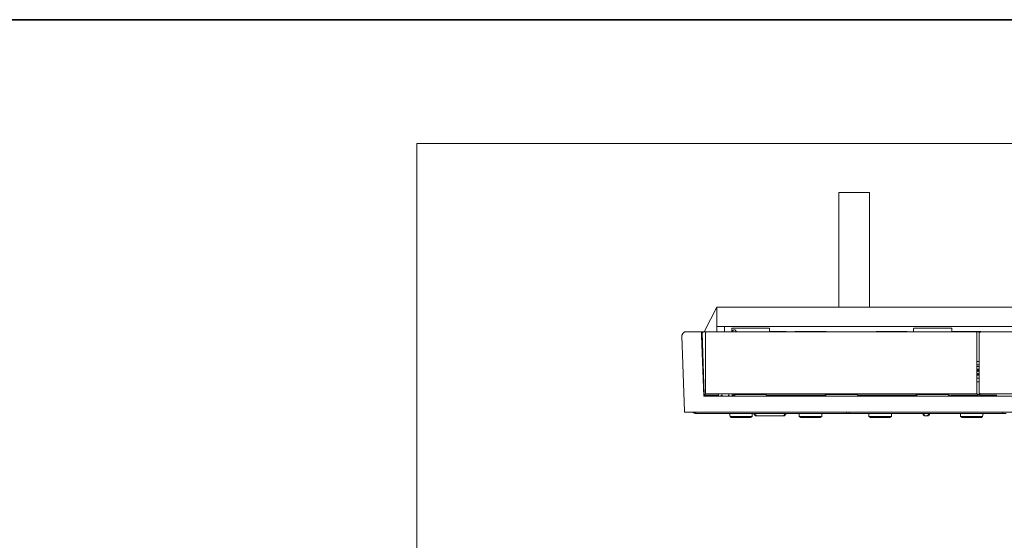
# Model space of a CAD drawing. Units: inches. Extents: x -843 to 1354, y -528 to 1042.
# Drawn here: x 533 to 922, y 750 to 955 of the extents above; entities that cross this region are included whole.
import ezdxf

# ---------------------------------------------------------------- set-up
doc = ezdxf.new("R2010")
doc.units = ezdxf.units.IN
doc.header["$MEASUREMENT"] = 0
doc.layers.add('图层 1', color=7, linetype='Continuous')

msp = doc.modelspace()

# ---------------------------------------------------------------- linework, layer by layer
at = {"layer": '图层 1', "color": 7, "lineweight": 35}
msp.add_lwpolyline([(1354.14, -463.92), (-836.91, -463.92), (-836.91, 955.3), (1354.14, 955.3), (1354.14, -463.92)], dxfattribs=at)
at = {"layer": '图层 1', "color": 7, "lineweight": 9}
for points in [[(1286.51, 556.61), (690.07, 556.61), (690.07, 906.55), (1286.51, 906.55), (1286.51, 556.61)], [(868.51, 887.13), (856.4, 887.13)], [(856.4, 887.13), (856.4, 841.93)], [(868.51, 841.93), (868.51, 887.13)], [(808.37, 841.93), (803.41, 832.19)], [(808.37, 841.93), (815.74, 841.93)], [(808.37, 834.34), (808.37, 841.93)], [(815.74, 841.93), (1089.57, 841.93)], [(795.84, 832.19), (795.61, 832.19), (795.41, 832.19), (795.41, 831.97), (795.19, 831.97), (795.19, 831.75), (794.97, 831.75), (794.97, 831.53), (794.76, 831.53), (794.76, 831.34), (794.76, 831.1), (794.54, 831.1), (794.54, 830.89), (794.54, 830.66)], [(795.84, 832.19), (796.06, 832.19), (796.27, 832.19)], [(801.25, 832.19), (795.84, 832.19)], [(801.25, 832.19), (796.27, 832.19)], [(802.33, 832.19), (801.25, 832.19)], [(802.33, 832.19), (801.25, 832.19)], [(802.33, 832.19), (816.6, 832.19)], [(802.33, 832.19), (802.33, 830.66)], [(802.54, 831.97), (802.54, 832.19)], [(802.54, 832.19), (802.97, 832.19)], [(802.54, 832.19), (802.97, 832.19)], [(802.54, 832.19), (802.97, 832.19)], [(802.54, 832.19), (802.97, 832.19)], [(802.54, 832.19), (802.97, 832.19)], [(802.54, 832.19), (802.97, 832.19)], [(802.54, 832.19), (802.97, 832.19)], [(802.54, 832.19), (802.97, 832.19)], [(802.54, 832.19), (802.76, 832.19)], [(802.54, 831.97), (802.97, 831.97)], [(802.54, 831.97), (802.97, 831.97)], [(802.54, 831.97), (802.97, 831.97)], [(802.54, 831.97), (802.97, 831.97)], [(802.54, 831.97), (802.97, 831.97)], [(802.54, 831.97), (802.97, 831.97)], [(802.54, 831.97), (802.97, 831.97)], [(802.54, 831.97), (802.97, 831.97)], [(802.54, 831.97), (802.97, 831.97)], [(802.54, 831.97), (802.97, 831.97)], [(802.54, 831.97), (802.97, 831.97)], [(802.54, 831.97), (802.97, 831.97)], [(802.54, 831.97), (802.97, 831.97)], [(802.54, 831.97), (802.97, 831.97)], [(802.54, 831.97), (802.97, 831.97)], [(802.54, 831.97), (802.97, 831.97)], [(802.54, 831.97), (802.97, 831.97)], [(803.41, 807.53), (802.54, 831.97)], [(802.76, 832.19), (803.18, 832.19)], [(802.76, 832.19), (803.18, 832.19)], [(802.76, 832.19), (803.18, 832.19)], [(802.76, 832.19), (803.18, 832.19)], [(802.76, 832.19), (803.18, 832.19)], [(802.76, 832.19), (803.18, 832.19)], [(802.76, 832.19), (803.18, 832.19)], [(802.76, 832.19), (803.18, 832.19)], [(802.76, 832.19), (803.18, 832.19)], [(802.76, 832.19), (803.18, 832.19)], [(802.76, 832.19), (803.18, 832.19)], [(802.76, 832.19), (803.18, 832.19)], [(802.76, 832.19), (803.18, 832.19)], [(802.76, 832.19), (803.18, 832.19)], [(802.76, 832.19), (803.18, 832.19)], [(802.76, 832.19), (803.18, 832.19)], [(802.76, 832.19), (803.18, 832.19)], [(802.76, 832.19), (803.18, 832.19)], [(802.76, 832.19), (803.18, 832.19)], [(802.76, 832.19), (803.18, 832.19)], [(802.76, 832.19), (803.18, 832.19)], [(802.76, 832.19), (803.18, 832.19)], [(802.76, 832.19), (803.18, 832.19)], [(803.84, 831.75), (803.84, 831.97), (804.05, 831.97), (804.05, 832.19), (804.27, 832.19)], [(803.84, 830.66), (803.84, 830.89), (803.84, 831.1), (803.84, 831.34), (803.84, 831.53), (803.84, 831.75)], [(910.47, 832.19), (804.27, 832.19)], [(815.74, 834.34), (808.37, 834.34)], [(808.37, 832.19), (808.37, 834.34)], [(811.41, 834.34), (811.41, 832.19)], [(814.44, 833.7), (814.22, 833.7), (814.22, 833.5)], [(814.22, 833.5), (814.22, 832.19)], [(814.66, 833.7), (814.44, 833.7)], [(815.95, 832.19), (815.95, 832.41), (815.95, 832.61), (815.74, 832.61), (815.74, 832.84), (815.52, 832.84), (815.52, 833.05), (815.3, 833.05), (815.09, 833.05), (815.09, 832.84), (814.87, 832.84), (814.66, 832.84), (814.66, 832.61), (814.66, 832.41), (814.44, 832.41), (814.44, 832.19)], [(814.66, 833.7), (828.5, 833.7)], [(1089.57, 834.34), (815.74, 834.34)], [(816.6, 832.19), (826.33, 832.19)], [(826.33, 832.19), (888.42, 832.19)], [(828.5, 833.7), (828.93, 833.7)], [(829.14, 833.5), (829.14, 833.7), (828.93, 833.7)], [(829.14, 833.5), (829.14, 832.41)], [(829.14, 832.41), (834.34, 832.41)], [(834.34, 832.41), (835.41, 832.41)], [(835.63, 832.19), (835.63, 832.41), (835.41, 832.41)], [(839.31, 832.41), (839.09, 832.41), (839.09, 832.19)], [(839.31, 832.41), (840.4, 832.41)], [(840.4, 832.41), (850.12, 832.41)], [(850.12, 832.41), (851.2, 832.41)], [(851.42, 832.19), (851.42, 832.41), (851.2, 832.41)], [(871.32, 832.41), (871.11, 832.41), (871.11, 832.19)], [(871.32, 832.41), (872.4, 832.41)], [(872.4, 832.41), (882.14, 832.41)], [(882.14, 832.41), (883.22, 832.41)], [(883.44, 832.19), (883.44, 832.41), (883.22, 832.41)], [(886.25, 833.7), (886.04, 833.7), (886.04, 833.5), (885.82, 833.5)], [(885.82, 833.5), (885.82, 832.19)], [(886.46, 833.7), (886.25, 833.7)], [(886.46, 833.7), (900.31, 833.7)], [(888.42, 832.19), (888.85, 832.19)], [(888.42, 832.19), (898.35, 832.19)], [(898.35, 832.19), (912.2, 832.19)], [(898.35, 832.19), (898.79, 832.19)], [(900.31, 833.7), (900.73, 833.7)], [(900.95, 833.5), (900.95, 833.7), (900.73, 833.7)], [(900.95, 833.5), (900.95, 832.19)], [(901.39, 832.41), (900.95, 832.41)], [(901.39, 832.41), (911.12, 832.41)], [(910.91, 831.75), (910.91, 831.97), (910.69, 831.97), (910.69, 832.19), (910.47, 832.19)], [(910.91, 831.75), (910.91, 831.53), (910.91, 831.34), (910.91, 831.1), (910.91, 830.89), (910.91, 830.66)], [(911.12, 832.41), (912.42, 832.41)], [(912.2, 832.19), (911.99, 832.19), (911.77, 832.19), (911.77, 831.97), (911.77, 831.75)], [(911.77, 831.97), (911.77, 832.19)], [(911.77, 832.19), (912.2, 832.19)], [(911.77, 832.19), (912.2, 832.19)], [(911.77, 832.19), (912.2, 832.19)], [(911.77, 832.19), (912.2, 832.19)], [(911.77, 832.19), (912.2, 832.19)], [(911.77, 832.19), (912.2, 832.19)], [(911.77, 832.19), (912.2, 832.19)], [(911.77, 832.19), (912.2, 832.19)], [(911.77, 832.19), (912.2, 832.19)], [(911.77, 832.19), (912.2, 832.19)], [(911.77, 832.19), (912.2, 832.19)], [(911.77, 832.19), (912.2, 832.19)], [(911.77, 832.19), (912.2, 832.19)], [(911.77, 832.19), (912.2, 832.19)], [(911.77, 832.19), (912.2, 832.19)], [(911.77, 832.19), (912.2, 832.19)], [(911.77, 832.19), (912.2, 832.19)], [(911.77, 832.19), (912.2, 832.19)], [(911.77, 832.19), (911.99, 832.19)], [(911.77, 831.97), (912.2, 831.97)], [(911.77, 831.75), (911.77, 831.97)], [(911.77, 831.97), (912.2, 831.97)], [(911.77, 831.97), (912.2, 831.97)], [(911.77, 831.97), (912.2, 831.97)], [(911.77, 831.97), (912.2, 831.97)], [(911.77, 831.97), (912.2, 831.97)], [(911.77, 831.97), (912.2, 831.97)], [(911.77, 831.97), (912.2, 831.97)], [(911.77, 831.97), (912.2, 831.97)], [(911.77, 831.97), (912.2, 831.97)], [(911.77, 831.97), (912.2, 831.97)], [(911.77, 831.97), (912.2, 831.97)], [(911.77, 831.97), (912.2, 831.97)], [(911.77, 831.97), (912.2, 831.97)], [(911.77, 831.97), (912.2, 831.97)], [(911.77, 831.97), (912.2, 831.97)], [(911.77, 831.97), (912.2, 831.97)], [(911.77, 830.66), (911.77, 831.75)], [(911.99, 832.19), (912.42, 832.19)], [(911.99, 832.19), (912.42, 832.19)], [(911.99, 832.19), (912.42, 832.19)], [(911.99, 832.19), (912.42, 832.19)], [(911.99, 832.19), (912.42, 832.19)], [(911.99, 832.19), (912.42, 832.19)], [(911.99, 832.19), (912.42, 832.19)], [(911.99, 832.19), (912.42, 832.19)], [(911.99, 832.19), (912.42, 832.19)], [(911.99, 832.19), (912.42, 832.19)], [(911.99, 832.19), (912.42, 832.19)], [(911.99, 832.19), (912.42, 832.19)], [(911.99, 832.19), (912.42, 832.19)], [(911.99, 832.19), (912.42, 832.19)], [(912.2, 832.19), (912.64, 832.19)], [(912.2, 832.19), (946.38, 832.19)], [(912.64, 832.19), (912.42, 832.19), (912.42, 832.41)], [(794.54, 830.66), (795.61, 800.83)], [(802.33, 830.66), (803.18, 806.87)], [(803.84, 830.66), (803.84, 808.17)], [(910.91, 808.17), (910.91, 830.66)], [(911.77, 808.39), (911.77, 830.66)], [(911.77, 820.51), (910.91, 820.51)], [(910.91, 819.22), (911.77, 819.22)], [(911.34, 818.56), (911.12, 818.56), (910.91, 818.56)], [(910.91, 816.62), (911.12, 816.62), (911.12, 816.82)], [(911.12, 815.75), (910.91, 815.75), (910.91, 815.96)], [(911.12, 817.47), (911.12, 816.82)], [(911.56, 817.47), (911.12, 817.47)], [(911.12, 815.75), (911.12, 815.1)], [(911.77, 818.56), (911.56, 818.56), (911.34, 818.56)], [(911.56, 816.82), (911.56, 817.47)], [(911.56, 816.82), (911.56, 816.62), (911.77, 816.62)], [(911.77, 815.96), (911.77, 815.75), (911.56, 815.75)], [(911.56, 815.1), (911.56, 815.75)], [(910.91, 814.02), (911.12, 814.02), (911.34, 814.02)], [(911.77, 814.02), (910.91, 814.02)], [(910.91, 812.52), (911.77, 812.52)], [(911.12, 815.1), (911.56, 815.1)], [(911.34, 814.02), (911.56, 814.02), (911.77, 814.02)], [(803.41, 807.32), (803.41, 807.53)], [(803.41, 807.53), (803.84, 807.53)], [(803.41, 807.53), (803.84, 807.53)], [(803.41, 807.53), (803.84, 807.53)], [(803.41, 807.53), (803.84, 807.53)], [(803.41, 807.53), (803.84, 807.53)], [(803.41, 807.53), (803.84, 807.53)], [(803.41, 807.53), (803.84, 807.53)], [(803.41, 807.53), (803.84, 807.53)], [(803.41, 807.53), (803.84, 807.53)], [(803.41, 807.53), (803.84, 807.53)], [(803.84, 808.17), (803.84, 807.96)], [(803.84, 807.96), (804.05, 807.96)], [(804.27, 807.75), (804.05, 807.75), (804.05, 807.96)], [(910.47, 807.75), (804.27, 807.75)], [(809.03, 807.53), (809.03, 806.87)], [(813.14, 807.53), (813.14, 806.87)], [(814.44, 807.53), (814.44, 806.87)], [(815.09, 807.75), (815.09, 807.32)], [(815.09, 807.53), (815.52, 807.53)], [(815.52, 807.75), (815.52, 807.53)], [(815.52, 807.53), (827.42, 807.53)], [(827.42, 807.53), (827.42, 807.75)], [(827.42, 807.53), (827.84, 807.53)], [(827.84, 807.75), (827.84, 807.32)], [(851, 807.75), (851, 807.32)], [(851, 807.53), (851.42, 807.53)], [(851.42, 807.75), (851.42, 807.53)], [(851.42, 807.53), (863.53, 807.53)], [(863.53, 807.53), (863.53, 807.75)], [(863.53, 807.53), (863.76, 807.53)], [(863.76, 807.75), (863.76, 807.32)], [(886.89, 807.75), (886.89, 807.32)], [(886.89, 807.53), (887.34, 807.53)], [(887.34, 807.75), (887.34, 807.53)], [(887.34, 807.53), (899.44, 807.53)], [(899.44, 807.53), (899.44, 807.75)], [(899.44, 807.53), (899.65, 807.53)], [(899.65, 807.75), (899.65, 807.32)], [(910.69, 807.96), (910.69, 807.75), (910.47, 807.75)], [(910.69, 807.96), (910.91, 807.96)], [(910.69, 807.75), (911.12, 807.75)], [(910.69, 807.75), (911.12, 807.75)], [(910.91, 807.96), (910.91, 808.17)], [(911.12, 807.53), (911.56, 807.53)], [(911.12, 807.53), (911.56, 807.53)], [(911.12, 807.53), (911.56, 807.53)], [(911.12, 807.53), (911.56, 807.53)], [(911.12, 807.53), (911.56, 807.53)], [(911.12, 807.53), (911.56, 807.53)], [(911.12, 807.53), (911.56, 807.53)], [(911.12, 807.53), (911.56, 807.53)], [(911.12, 807.53), (911.56, 807.53)], [(911.12, 807.53), (911.56, 807.53)], [(911.12, 807.53), (911.56, 807.53)], [(911.12, 807.53), (911.12, 807.32)], [(911.12, 807.53), (911.56, 807.53)], [(911.77, 808.39), (911.77, 808.17), (911.77, 807.96), (911.99, 807.96), (911.99, 807.75), (912.2, 807.75)], [(911.77, 807.96), (912.2, 807.96)], [(911.77, 807.53), (911.77, 807.96)], [(911.77, 807.53), (912.2, 807.53)], [(911.77, 807.53), (912.2, 807.53)], [(911.77, 807.53), (912.2, 807.53)], [(911.77, 807.53), (912.2, 807.53)], [(911.77, 807.53), (912.2, 807.53)], [(911.77, 807.53), (912.2, 807.53)], [(911.77, 807.53), (912.2, 807.53)], [(911.77, 807.53), (912.2, 807.53)], [(911.77, 807.53), (912.2, 807.53)], [(911.77, 807.53), (912.2, 807.53)], [(911.77, 807.53), (912.2, 807.53)], [(911.77, 807.53), (912.2, 807.53)], [(911.77, 807.53), (912.2, 807.53)], [(911.77, 807.53), (912.2, 807.53)], [(911.77, 807.53), (912.2, 807.53)], [(911.77, 807.53), (912.2, 807.53)], [(911.77, 807.53), (912.2, 807.53)], [(911.77, 807.53), (912.2, 807.53)], [(911.99, 807.32), (911.77, 807.53)], [(911.77, 807.53), (912.2, 807.53)], [(911.77, 807.53), (912.2, 807.53)], [(911.77, 807.53), (912.2, 807.53)], [(911.77, 807.53), (912.2, 807.53)], [(911.77, 807.53), (912.2, 807.53)], [(946.38, 807.75), (912.2, 807.75)], [(803.18, 806.87), (983.58, 806.87)], [(803.63, 807.32), (803.41, 807.32)], [(803.41, 807.32), (803.84, 807.32)], [(803.41, 807.32), (803.84, 807.32)], [(803.41, 807.32), (803.84, 807.32)], [(803.41, 807.32), (803.84, 807.32)], [(803.41, 807.32), (803.84, 807.32)], [(803.41, 807.32), (803.84, 807.32)], [(803.41, 807.32), (803.84, 807.32)], [(803.41, 807.32), (803.84, 807.32)], [(803.41, 807.32), (803.84, 807.32)], [(803.41, 807.32), (803.84, 807.32)], [(803.41, 807.32), (803.84, 807.32)], [(803.41, 807.32), (803.84, 807.32)], [(803.41, 807.32), (803.84, 807.32)], [(803.41, 807.32), (803.84, 807.32)], [(803.41, 807.32), (803.84, 807.32)], [(803.41, 807.32), (803.84, 807.32)], [(809.03, 807.32), (803.63, 807.32)], [(803.63, 807.32), (804.05, 807.32)], [(803.63, 807.32), (804.05, 807.32)], [(803.63, 807.32), (804.05, 807.32)], [(803.63, 807.32), (804.05, 807.32)], [(803.63, 807.32), (804.05, 807.32)], [(803.63, 807.32), (804.05, 807.32)], [(803.63, 807.32), (804.05, 807.32)], [(803.63, 807.32), (804.05, 807.32)], [(803.63, 807.32), (804.05, 807.32)], [(803.63, 807.32), (804.05, 807.32)], [(803.63, 807.32), (804.05, 807.32)], [(803.63, 807.32), (804.05, 807.32)], [(803.63, 807.32), (804.05, 807.32)], [(803.63, 807.32), (804.05, 807.32)], [(803.63, 807.32), (804.05, 807.32)], [(803.63, 807.32), (804.05, 807.32)], [(803.63, 807.32), (804.05, 807.32)], [(803.63, 807.32), (804.05, 807.32)], [(803.63, 807.32), (804.05, 807.32)], [(803.63, 807.32), (804.05, 807.32)], [(803.63, 807.32), (804.05, 807.32)], [(803.63, 807.32), (804.05, 807.32)], [(810.11, 807.09), (810.11, 807.32)], [(810.11, 807.32), (810.54, 807.32)], [(810.11, 807.32), (810.54, 807.32)], [(810.11, 807.32), (810.54, 807.32)], [(810.11, 807.32), (810.54, 807.32)], [(810.11, 807.32), (810.54, 807.32)], [(810.11, 807.32), (810.54, 807.32)], [(810.11, 807.32), (810.54, 807.32)], [(810.11, 807.32), (810.54, 807.32)], [(810.11, 807.32), (810.54, 807.32)], [(810.33, 807.32), (810.11, 807.32)], [(810.11, 807.09), (810.11, 806.87)], [(810.11, 807.09), (810.11, 806.87)], [(810.33, 807.32), (810.33, 806.87)], [(813.14, 807.32), (812.93, 807.32)], [(812.93, 806.87), (812.93, 807.32)], [(815.09, 807.32), (814.44, 807.32)], [(814.66, 807.32), (815.09, 807.32)], [(814.66, 807.32), (815.09, 807.32)], [(814.66, 807.32), (815.09, 807.32)], [(814.66, 807.32), (815.09, 807.32)], [(814.66, 807.32), (815.09, 807.32)], [(814.66, 807.32), (815.09, 807.32)], [(814.66, 807.32), (815.09, 807.32)], [(814.66, 807.32), (815.09, 807.32)], [(814.66, 807.32), (815.09, 807.32)], [(814.66, 807.32), (814.66, 807.09)], [(814.66, 807.09), (814.66, 806.87)], [(815.09, 807.32), (815.52, 807.32)], [(828.28, 807.32), (827.84, 807.32)], [(827.84, 807.32), (828.28, 807.32)], [(828.28, 807.09), (828.28, 807.32)], [(828.28, 807.32), (828.72, 807.32)], [(828.28, 807.32), (828.72, 807.32)], [(828.28, 807.32), (828.72, 807.32)], [(828.28, 807.32), (828.72, 807.32)], [(828.28, 807.32), (828.72, 807.32)], [(828.28, 807.32), (828.72, 807.32)], [(828.28, 807.32), (828.72, 807.32)], [(828.28, 807.32), (828.72, 807.32)], [(828.28, 807.32), (828.72, 807.32)], [(828.28, 807.09), (828.28, 806.87)], [(828.72, 807.32), (829.36, 807.32)], [(846.23, 807.32), (828.72, 807.32)], [(829.36, 807.32), (829.8, 807.32)], [(831.52, 807.32), (832.17, 807.32)], [(831.52, 807.32), (831.96, 807.32)], [(846.23, 807.09), (846.23, 807.32)], [(846.23, 807.32), (846.67, 807.32)], [(846.23, 807.32), (846.67, 807.32)], [(846.23, 807.32), (846.67, 807.32)], [(846.23, 807.32), (846.67, 807.32)], [(846.23, 807.32), (846.67, 807.32)], [(846.23, 807.32), (846.67, 807.32)], [(846.23, 807.32), (846.67, 807.32)], [(846.23, 807.32), (846.67, 807.32)], [(846.23, 807.32), (846.67, 807.32)], [(846.23, 807.09), (846.23, 806.87)], [(851, 807.32), (846.67, 807.32)], [(847.31, 807.32), (847.75, 807.32)], [(849.48, 807.32), (849.91, 807.32)], [(850.56, 807.32), (851, 807.32)], [(850.56, 807.32), (851, 807.32)], [(850.56, 807.32), (851, 807.32)], [(850.56, 807.32), (851, 807.32)], [(850.56, 807.32), (851, 807.32)], [(850.56, 807.32), (851, 807.32)], [(850.56, 807.32), (851, 807.32)], [(850.56, 807.32), (851, 807.32)], [(850.56, 807.32), (851, 807.32)], [(850.56, 807.32), (850.56, 807.09)], [(850.56, 807.09), (850.56, 806.87)], [(851, 807.32), (851.42, 807.32)], [(864.18, 807.32), (863.76, 807.32)], [(863.76, 807.32), (864.18, 807.32)], [(864.18, 807.09), (864.18, 807.32)], [(864.18, 807.32), (864.61, 807.32)], [(864.18, 807.32), (864.61, 807.32)], [(864.18, 807.32), (864.61, 807.32)], [(864.18, 807.32), (864.61, 807.32)], [(864.18, 807.32), (864.61, 807.32)], [(864.18, 807.32), (864.61, 807.32)], [(864.18, 807.32), (864.61, 807.32)], [(864.18, 807.32), (864.61, 807.32)], [(864.18, 807.32), (864.61, 807.32)], [(868.73, 807.32), (864.18, 807.32)], [(868.73, 807.09), (864.18, 807.09)], [(864.18, 807.09), (864.18, 806.87)], [(864.61, 807.32), (865.48, 807.32)], [(882.14, 807.32), (864.61, 807.32)], [(865.48, 807.32), (865.91, 807.32)], [(867.43, 807.32), (868.08, 807.32)], [(867.43, 807.32), (867.86, 807.32)], [(868.73, 807.32), (869.16, 807.32)], [(868.73, 807.32), (869.16, 807.32)], [(868.73, 807.32), (869.16, 807.32)], [(868.73, 807.32), (869.16, 807.32)], [(868.73, 807.32), (869.16, 807.32)], [(868.73, 807.32), (869.16, 807.32)], [(868.73, 807.32), (869.16, 807.32)], [(868.73, 807.32), (869.16, 807.32)], [(868.73, 807.32), (869.16, 807.32)], [(868.73, 807.32), (868.73, 807.09)], [(868.73, 807.09), (868.73, 806.87)], [(882.14, 807.09), (882.14, 807.32)], [(882.14, 807.32), (882.57, 807.32)], [(882.14, 807.32), (882.57, 807.32)], [(882.14, 807.32), (882.57, 807.32)], [(882.14, 807.32), (882.57, 807.32)], [(882.14, 807.32), (882.57, 807.32)], [(882.14, 807.32), (882.57, 807.32)], [(882.14, 807.32), (882.57, 807.32)], [(882.14, 807.32), (882.57, 807.32)], [(882.14, 807.32), (882.57, 807.32)], [(882.14, 807.09), (882.14, 806.87)], [(886.89, 807.32), (882.57, 807.32)], [(882.57, 807.32), (883.22, 807.32)], [(883.22, 807.32), (883.65, 807.32)], [(885.38, 807.32), (886.04, 807.32)], [(885.38, 807.32), (885.82, 807.32)], [(886.68, 807.32), (887.11, 807.32)], [(886.68, 807.32), (887.11, 807.32)], [(886.68, 807.32), (887.11, 807.32)], [(886.68, 807.32), (887.11, 807.32)], [(886.68, 807.32), (887.11, 807.32)], [(886.68, 807.32), (887.11, 807.32)], [(886.68, 807.32), (887.11, 807.32)], [(886.68, 807.32), (887.11, 807.32)], [(886.68, 807.32), (886.68, 807.09)], [(886.68, 807.32), (887.11, 807.32)], [(886.68, 807.09), (886.68, 806.87)], [(886.89, 807.32), (887.34, 807.32)], [(899.65, 807.32), (900.1, 807.32)], [(900.1, 807.32), (899.65, 807.32)], [(900.1, 807.09), (900.1, 807.32)], [(900.1, 807.32), (900.52, 807.32)], [(900.1, 807.32), (900.52, 807.32)], [(900.1, 807.32), (900.52, 807.32)], [(900.1, 807.32), (900.52, 807.32)], [(900.1, 807.32), (900.52, 807.32)], [(900.1, 807.32), (900.52, 807.32)], [(900.1, 807.32), (900.52, 807.32)], [(900.1, 807.32), (900.52, 807.32)], [(900.1, 807.32), (900.52, 807.32)], [(900.1, 807.09), (900.1, 806.87)], [(910.91, 807.32), (900.73, 807.32)], [(901.39, 807.32), (901.82, 807.32)], [(903.12, 806.87), (903.12, 807.32)], [(903.54, 807.32), (903.99, 807.32)], [(904.63, 807.32), (905.07, 807.32)], [(904.63, 807.32), (905.07, 807.32)], [(904.63, 807.32), (905.07, 807.32)], [(904.63, 807.32), (905.07, 807.32)], [(904.63, 807.32), (905.07, 807.32)], [(904.63, 807.32), (905.07, 807.32)], [(904.63, 807.32), (905.07, 807.32)], [(904.63, 807.32), (905.07, 807.32)], [(904.63, 807.32), (905.07, 807.32)], [(904.63, 807.32), (904.63, 807.09)], [(904.63, 807.09), (904.63, 806.87)], [(911.12, 807.32), (910.91, 807.32)], [(910.91, 807.32), (911.34, 807.32)], [(910.91, 807.32), (911.34, 807.32)], [(910.91, 807.32), (911.34, 807.32)], [(910.91, 807.32), (911.34, 807.32)], [(910.91, 807.32), (911.34, 807.32)], [(910.91, 807.32), (911.34, 807.32)], [(910.91, 807.32), (911.34, 807.32)], [(910.91, 807.32), (911.34, 807.32)], [(910.91, 807.32), (911.34, 807.32)], [(910.91, 807.32), (911.34, 807.32)], [(910.91, 807.32), (911.34, 807.32)], [(910.91, 807.32), (911.34, 807.32)], [(910.91, 807.32), (911.34, 807.32)], [(910.91, 807.32), (911.34, 807.32)], [(910.91, 807.32), (911.34, 807.32)], [(910.91, 807.32), (911.34, 807.32)], [(910.91, 807.32), (911.34, 807.32)], [(910.91, 807.32), (911.34, 807.32)], [(910.91, 807.32), (911.34, 807.32)], [(910.91, 807.32), (911.34, 807.32)], [(910.91, 807.32), (911.34, 807.32)], [(911.12, 807.32), (911.56, 807.32)], [(911.12, 807.32), (911.56, 807.32)], [(911.12, 807.32), (911.56, 807.32)], [(911.12, 807.32), (911.56, 807.32)], [(911.12, 807.32), (911.56, 807.32)], [(911.12, 807.32), (911.56, 807.32)], [(911.12, 807.32), (911.56, 807.32)], [(911.12, 807.32), (911.56, 807.32)], [(911.12, 807.32), (911.56, 807.32)], [(911.12, 807.32), (911.56, 807.32)], [(911.12, 807.32), (911.56, 807.32)], [(911.12, 807.32), (911.56, 807.32)], [(911.12, 807.32), (911.56, 807.32)], [(911.12, 807.32), (911.56, 807.32)], [(911.12, 807.32), (911.56, 807.32)], [(911.12, 807.32), (911.56, 807.32)], [(912.2, 807.32), (911.99, 807.32)], [(911.99, 807.32), (912.42, 807.32)], [(911.99, 807.32), (912.42, 807.32)], [(911.99, 807.32), (912.42, 807.32)], [(911.99, 807.32), (912.42, 807.32)], [(911.99, 807.32), (912.42, 807.32)], [(911.99, 807.32), (912.42, 807.32)], [(911.99, 807.32), (912.42, 807.32)], [(911.99, 807.32), (912.42, 807.32)], [(911.99, 807.32), (912.42, 807.32)], [(911.99, 807.32), (912.42, 807.32)], [(911.99, 807.32), (912.42, 807.32)], [(911.99, 807.32), (912.42, 807.32)], [(911.99, 807.32), (912.42, 807.32)], [(911.99, 807.32), (912.42, 807.32)], [(911.99, 807.32), (912.42, 807.32)], [(911.99, 807.32), (912.42, 807.32)], [(911.99, 807.32), (912.42, 807.32)], [(911.99, 807.32), (912.42, 807.32)], [(911.99, 807.32), (912.42, 807.32)], [(911.99, 807.32), (912.42, 807.32)], [(911.99, 807.32), (912.42, 807.32)], [(911.99, 807.32), (912.42, 807.32)], [(911.99, 807.32), (912.42, 807.32)], [(911.99, 807.32), (912.42, 807.32)], [(911.99, 807.32), (912.42, 807.32)], [(912.2, 807.32), (918.7, 807.32)], [(918.26, 807.09), (918.26, 807.32)], [(918.26, 807.32), (918.7, 807.32)], [(918.26, 807.32), (918.7, 807.32)], [(918.26, 807.32), (918.7, 807.32)], [(918.26, 807.32), (918.7, 807.32)], [(918.26, 807.32), (918.7, 807.32)], [(918.26, 807.32), (918.7, 807.32)], [(918.26, 807.32), (918.7, 807.32)], [(918.26, 807.32), (918.7, 807.32)], [(918.26, 807.32), (918.7, 807.32)], [(918.26, 807.09), (918.26, 806.87)], [(795.61, 800.83), (795.61, 800.61), (795.84, 800.61)], [(795.84, 800.61), (802.33, 800.61)], [(798.65, 800.61), (798.86, 800.61)], [(798.86, 800.61), (798.86, 800.38)], [(798.86, 800.61), (799.29, 800.61)], [(798.86, 800.61), (798.86, 800.38)], [(799.51, 800.17), (799.29, 800.17), (799.29, 800.38), (799.08, 800.38), (798.86, 800.38)], [(799.73, 800.17), (799.51, 800.17)], [(799.51, 800.17), (799.95, 800.17)], [(799.51, 800.17), (799.95, 800.17)], [(799.51, 800.17), (799.95, 800.17)], [(799.95, 800.17), (799.73, 800.17)], [(799.73, 800.17), (800.16, 800.17)], [(799.73, 800.17), (800.16, 800.17)], [(799.73, 800.17), (800.16, 800.17)], [(799.73, 800.17), (800.16, 800.17)], [(799.95, 799.97), (799.95, 800.17)], [(800.16, 799.97), (799.95, 799.97)], [(799.95, 799.97), (800.38, 799.97)], [(799.95, 799.97), (800.38, 799.97)], [(800.38, 799.97), (800.16, 799.97)], [(800.16, 799.97), (800.58, 799.97)], [(800.16, 799.97), (800.58, 799.97)], [(800.16, 799.97), (800.58, 799.97)], [(800.58, 799.97), (800.38, 799.97)], [(800.38, 799.97), (800.81, 799.97)], [(800.38, 799.97), (800.81, 799.97)], [(800.38, 799.97), (800.81, 799.97)], [(800.81, 799.97), (800.58, 799.97)], [(800.58, 799.97), (801.03, 799.97)], [(800.58, 799.97), (801.03, 799.97)], [(800.58, 799.97), (801.03, 799.97)], [(801.03, 799.97), (800.81, 799.97)], [(800.81, 799.97), (801.25, 799.97)], [(800.81, 799.97), (801.25, 799.97)], [(800.81, 799.97), (801.25, 799.97)], [(801.46, 799.97), (801.25, 799.97), (801.03, 799.97)], [(801.03, 799.97), (801.46, 799.97)], [(801.46, 799.97), (802.33, 799.97)], [(802.33, 800.61), (1102.55, 800.61)], [(858.99, 800.61), (802.33, 800.61)], [(858.99, 799.97), (802.33, 799.97)], [(813.35, 799.97), (813.57, 798.88)], [(822.22, 798.88), (822.22, 799.97)], [(823.09, 799.74), (823.09, 799.97)], [(823.09, 799.53), (823.09, 799.74)], [(823.09, 799.74), (823.52, 799.74)], [(823.09, 799.74), (823.52, 799.74)], [(823.09, 799.74), (823.52, 799.74)], [(823.09, 799.74), (823.52, 799.74)], [(823.09, 799.74), (823.52, 799.74)], [(823.09, 799.74), (823.52, 799.74)], [(823.09, 799.74), (823.52, 799.74)], [(823.09, 799.74), (823.52, 799.74)], [(823.09, 799.74), (823.52, 799.74)], [(834.99, 799.53), (834.99, 799.74)], [(834.99, 799.74), (835.2, 799.74)], [(835.2, 799.74), (835.2, 799.97)], [(835.2, 799.74), (835.63, 799.74)], [(835.2, 799.74), (835.63, 799.74)], [(835.2, 799.74), (835.63, 799.74)], [(835.2, 799.74), (835.63, 799.74)], [(835.2, 799.74), (835.63, 799.74)], [(835.2, 799.74), (835.63, 799.74)], [(835.2, 799.74), (835.63, 799.74)], [(835.2, 799.74), (835.63, 799.74)], [(840.82, 799.97), (840.82, 798.88)], [(849.69, 798.88), (849.69, 799.97)], [(859.43, 800.61), (859.21, 800.61), (858.99, 800.61)], [(858.99, 799.97), (859.21, 799.97), (859.43, 799.97)], [(858.99, 799.97), (860.73, 799.97)], [(859.43, 800.61), (859.86, 800.61)], [(859.43, 800.61), (859.86, 800.61)], [(859.43, 800.61), (859.86, 800.61)], [(859.43, 800.61), (859.86, 800.61)], [(859.43, 800.61), (859.86, 800.61)], [(859.43, 800.61), (859.86, 800.61)], [(859.43, 800.61), (859.86, 800.61)], [(859.43, 800.61), (859.86, 800.61)], [(859.43, 800.61), (859.86, 800.61)], [(859.43, 800.61), (859.86, 800.61)], [(859.43, 800.61), (859.86, 800.61)], [(859.43, 800.61), (859.86, 800.61)], [(859.43, 800.61), (859.86, 800.61)], [(859.43, 800.61), (859.86, 800.61)], [(859.43, 800.61), (859.86, 800.61)], [(859.43, 800.61), (859.86, 800.61)], [(859.43, 800.61), (859.86, 800.61)], [(859.43, 800.61), (859.86, 800.61)], [(859.43, 800.61), (859.86, 800.61)], [(859.43, 800.61), (859.86, 800.61)], [(859.43, 800.61), (859.86, 800.61)], [(859.43, 800.61), (859.86, 800.61)], [(859.43, 800.61), (859.86, 800.61)], [(859.43, 800.61), (859.86, 800.61)], [(859.43, 800.61), (859.86, 800.61)], [(859.43, 800.61), (859.86, 800.61)], [(859.43, 800.61), (859.86, 800.61)], [(859.43, 800.61), (859.86, 800.61)], [(859.43, 800.61), (859.86, 800.61)], [(859.43, 800.61), (859.86, 800.61)], [(859.43, 800.61), (859.86, 800.61)], [(859.43, 800.61), (859.86, 800.61)], [(859.43, 800.61), (859.86, 800.61)], [(859.43, 800.61), (859.86, 800.61)], [(859.43, 800.61), (859.86, 800.61)], [(859.43, 800.61), (859.86, 800.61)], [(859.43, 800.61), (859.86, 800.61)], [(859.43, 800.61), (859.86, 800.61)], [(859.43, 800.61), (859.86, 800.61)], [(859.43, 800.61), (859.86, 800.61)], [(859.43, 800.61), (859.86, 800.61)], [(859.43, 800.61), (859.86, 800.61)], [(859.43, 800.61), (859.86, 800.61)], [(859.43, 800.61), (859.86, 800.61)], [(859.43, 800.61), (859.86, 800.61)], [(859.43, 800.61), (859.86, 800.61)], [(859.43, 800.61), (859.86, 800.61)], [(859.43, 800.61), (859.86, 800.61)], [(859.43, 800.61), (859.86, 800.61)], [(859.43, 800.61), (859.86, 800.61)], [(859.43, 800.61), (859.86, 800.61)], [(859.43, 800.61), (859.86, 800.61)], [(859.43, 800.61), (859.86, 800.61)], [(859.43, 800.61), (859.86, 800.61)], [(859.43, 800.61), (859.86, 800.61)], [(859.43, 800.61), (859.86, 800.61)], [(859.43, 800.61), (859.86, 800.61)], [(859.43, 800.61), (859.86, 800.61)], [(859.43, 800.61), (859.86, 800.61)], [(859.43, 800.61), (859.86, 800.61)], [(859.43, 800.61), (859.86, 800.61)], [(859.43, 800.61), (859.86, 800.61)], [(859.43, 800.61), (859.86, 800.61)], [(859.43, 800.61), (859.86, 800.61)], [(859.43, 800.61), (859.86, 800.61)], [(859.43, 800.61), (859.86, 800.61)], [(859.43, 800.61), (859.86, 800.61)], [(859.43, 800.61), (859.86, 800.61)], [(859.43, 800.61), (859.86, 800.61)], [(859.43, 800.61), (859.86, 800.61)], [(859.43, 800.61), (859.86, 800.61)], [(859.43, 800.61), (859.86, 800.61)], [(859.43, 800.61), (859.86, 800.61)], [(859.43, 800.61), (859.86, 800.61)], [(859.43, 800.61), (859.86, 800.61)], [(859.43, 800.61), (859.86, 800.61)], [(859.43, 800.61), (859.86, 800.61)], [(859.43, 800.61), (859.86, 800.61)], [(859.43, 800.61), (859.86, 800.61)], [(859.43, 799.97), (859.43, 800.61)], [(860.5, 800.61), (860.5, 799.97)], [(860.5, 800.61), (860.94, 800.61)], [(860.5, 800.61), (860.94, 800.61)], [(860.5, 800.61), (860.94, 800.61)], [(860.5, 800.61), (860.94, 800.61)], [(860.5, 800.61), (860.94, 800.61)], [(860.5, 800.61), (860.94, 800.61)], [(860.5, 800.61), (860.94, 800.61)], [(860.5, 800.61), (860.94, 800.61)], [(860.5, 800.61), (860.94, 800.61)], [(860.5, 800.61), (860.94, 800.61)], [(860.5, 800.61), (860.94, 800.61)], [(860.5, 800.61), (860.94, 800.61)], [(860.5, 800.61), (860.94, 800.61)], [(860.5, 800.61), (860.94, 800.61)], [(860.5, 800.61), (860.94, 800.61)], [(860.5, 800.61), (860.94, 800.61)], [(860.5, 800.61), (860.94, 800.61)], [(860.5, 800.61), (860.94, 800.61)], [(860.5, 800.61), (860.94, 800.61)], [(860.5, 800.61), (860.94, 800.61)], [(860.5, 800.61), (860.94, 800.61)], [(860.5, 800.61), (860.94, 800.61)], [(860.5, 800.61), (860.94, 800.61)], [(860.5, 800.61), (860.94, 800.61)], [(860.5, 800.61), (860.94, 800.61)], [(860.5, 800.61), (860.94, 800.61)], [(860.5, 800.61), (860.94, 800.61)], [(860.5, 800.61), (860.94, 800.61)], [(860.5, 800.61), (860.94, 800.61)], [(860.5, 800.61), (860.94, 800.61)], [(860.5, 800.61), (860.94, 800.61)], [(860.5, 800.61), (860.94, 800.61)], [(860.5, 800.61), (860.94, 800.61)], [(860.5, 800.61), (860.94, 800.61)], [(860.5, 800.61), (860.94, 800.61)], [(860.5, 800.61), (860.94, 800.61)], [(860.5, 800.61), (860.94, 800.61)], [(860.5, 800.61), (860.94, 800.61)], [(860.5, 800.61), (860.94, 800.61)], [(860.5, 800.61), (860.94, 800.61)], [(860.5, 800.61), (860.94, 800.61)], [(860.5, 800.61), (860.94, 800.61)], [(860.5, 800.61), (860.94, 800.61)], [(860.5, 800.61), (860.94, 800.61)], [(860.5, 800.61), (860.94, 800.61)], [(860.5, 800.61), (860.94, 800.61)], [(860.5, 800.61), (860.94, 800.61)], [(860.5, 800.61), (860.94, 800.61)], [(860.5, 800.61), (860.94, 800.61)], [(860.5, 800.61), (860.94, 800.61)], [(860.5, 800.61), (860.94, 800.61)], [(860.5, 800.61), (860.94, 800.61)], [(860.5, 800.61), (860.94, 800.61)], [(860.5, 800.61), (860.94, 800.61)], [(860.5, 800.61), (860.94, 800.61)], [(860.5, 800.61), (860.94, 800.61)], [(860.5, 800.61), (860.94, 800.61)], [(860.5, 800.61), (860.94, 800.61)], [(860.5, 800.61), (860.94, 800.61)], [(860.5, 800.61), (860.94, 800.61)], [(860.5, 800.61), (860.94, 800.61)], [(860.5, 800.61), (860.94, 800.61)], [(860.5, 800.61), (860.94, 800.61)], [(860.5, 800.61), (860.94, 800.61)], [(860.5, 800.61), (860.94, 800.61)], [(860.5, 800.61), (860.94, 800.61)], [(860.5, 800.61), (860.94, 800.61)], [(860.5, 800.61), (860.94, 800.61)], [(860.5, 800.61), (860.94, 800.61)], [(860.5, 800.61), (860.94, 800.61)], [(860.5, 800.61), (860.94, 800.61)], [(860.5, 800.61), (860.94, 800.61)], [(860.5, 800.61), (860.94, 800.61)], [(860.5, 800.61), (860.94, 800.61)], [(860.5, 800.61), (860.94, 800.61)], [(860.5, 800.61), (860.94, 800.61)], [(860.5, 800.61), (860.94, 800.61)], [(860.5, 800.61), (860.94, 800.61)], [(860.73, 800.61), (860.5, 800.61)], [(860.5, 799.97), (860.73, 799.97)], [(920.85, 800.61), (860.73, 800.61)], [(920.85, 799.97), (860.73, 799.97)], [(868.29, 798.88), (868.29, 799.97)], [(877.16, 799.97), (877.16, 798.88)], [(889.71, 799.74), (889.71, 799.97)], [(889.71, 799.53), (889.71, 799.74)], [(889.71, 799.74), (890.14, 799.74)], [(889.71, 799.74), (890.14, 799.74)], [(889.71, 799.74), (890.14, 799.74)], [(889.71, 799.74), (890.14, 799.74)], [(889.71, 799.74), (890.14, 799.74)], [(889.71, 799.74), (890.14, 799.74)], [(889.71, 799.74), (890.14, 799.74)], [(889.71, 799.74), (890.14, 799.74)], [(889.71, 799.74), (890.14, 799.74)], [(891.86, 799.97), (891.86, 799.74)], [(891.86, 799.74), (892.31, 799.74)], [(891.86, 799.74), (892.31, 799.74)], [(891.86, 799.74), (892.31, 799.74)], [(891.86, 799.74), (892.31, 799.74)], [(891.86, 799.74), (892.31, 799.74)], [(891.86, 799.74), (892.31, 799.74)], [(891.86, 799.74), (892.31, 799.74)], [(891.86, 799.74), (892.31, 799.74)], [(891.86, 799.74), (892.31, 799.74)], [(891.86, 799.74), (891.86, 799.53)], [(904.42, 798.88), (904.42, 799.97)], [(913.29, 799.97), (913.06, 798.88)], [(921.07, 800.61), (920.85, 800.61)], [(920.85, 799.97), (921.07, 799.97)], [(920.85, 799.97), (922.37, 799.97)], [(921.07, 800.61), (921.5, 800.61)], [(921.07, 800.61), (921.5, 800.61)], [(921.07, 800.61), (921.5, 800.61)], [(921.07, 800.61), (921.5, 800.61)], [(921.07, 800.61), (921.5, 800.61)], [(921.07, 800.61), (921.5, 800.61)], [(921.07, 800.61), (921.5, 800.61)], [(921.07, 800.61), (921.5, 800.61)], [(921.07, 800.61), (921.5, 800.61)], [(921.07, 800.61), (921.5, 800.61)], [(921.07, 800.61), (921.5, 800.61)], [(921.07, 800.61), (921.5, 800.61)], [(921.07, 800.61), (921.5, 800.61)], [(921.07, 800.61), (921.5, 800.61)], [(921.07, 800.61), (921.5, 800.61)], [(921.07, 800.61), (921.5, 800.61)], [(921.07, 800.61), (921.5, 800.61)], [(921.07, 800.61), (921.5, 800.61)], [(921.07, 800.61), (921.5, 800.61)], [(921.07, 800.61), (921.5, 800.61)], [(921.07, 800.61), (921.5, 800.61)], [(921.07, 800.61), (921.5, 800.61)], [(921.07, 800.61), (921.5, 800.61)], [(921.07, 800.61), (921.5, 800.61)], [(921.07, 800.61), (921.5, 800.61)], [(921.07, 800.61), (921.5, 800.61)], [(921.07, 800.61), (921.5, 800.61)], [(921.07, 800.61), (921.5, 800.61)], [(921.07, 800.61), (921.5, 800.61)], [(921.07, 800.61), (921.5, 800.61)], [(921.07, 800.61), (921.5, 800.61)], [(921.07, 800.61), (921.5, 800.61)], [(921.07, 800.61), (921.5, 800.61)], [(921.07, 800.61), (921.5, 800.61)], [(921.07, 800.61), (921.5, 800.61)], [(921.07, 800.61), (921.5, 800.61)], [(921.07, 800.61), (921.5, 800.61)], [(921.07, 800.61), (921.5, 800.61)], [(921.07, 800.61), (921.5, 800.61)], [(921.07, 800.61), (921.5, 800.61)], [(921.07, 800.61), (921.5, 800.61)], [(921.07, 800.61), (921.5, 800.61)], [(921.07, 800.61), (921.5, 800.61)], [(921.07, 800.61), (921.5, 800.61)], [(921.07, 800.61), (921.5, 800.61)], [(921.07, 800.61), (921.5, 800.61)], [(921.07, 800.61), (921.5, 800.61)], [(921.07, 800.61), (921.5, 800.61)], [(921.07, 800.61), (921.5, 800.61)], [(921.07, 800.61), (921.5, 800.61)], [(921.07, 800.61), (921.5, 800.61)], [(921.07, 800.61), (921.5, 800.61)], [(921.07, 800.61), (921.5, 800.61)], [(921.07, 800.61), (921.5, 800.61)], [(921.07, 800.61), (921.5, 800.61)], [(921.07, 800.61), (921.5, 800.61)], [(921.07, 800.61), (921.5, 800.61)], [(921.07, 800.61), (921.5, 800.61)], [(921.07, 800.61), (921.5, 800.61)], [(921.07, 800.61), (921.5, 800.61)], [(921.07, 800.61), (921.5, 800.61)], [(921.07, 800.61), (921.5, 800.61)], [(921.07, 800.61), (921.5, 800.61)], [(921.07, 800.61), (921.5, 800.61)], [(921.07, 800.61), (921.5, 800.61)], [(921.07, 800.61), (921.5, 800.61)], [(921.07, 800.61), (921.5, 800.61)], [(921.07, 800.61), (921.5, 800.61)], [(921.07, 800.61), (921.5, 800.61)], [(921.07, 800.61), (921.5, 800.61)], [(921.07, 800.61), (921.5, 800.61)], [(921.07, 800.61), (921.5, 800.61)], [(921.07, 800.61), (921.5, 800.61)], [(921.07, 800.61), (921.5, 800.61)], [(921.07, 800.61), (921.5, 800.61)], [(921.07, 800.61), (921.5, 800.61)], [(921.07, 800.61), (921.5, 800.61)], [(921.07, 800.61), (921.5, 800.61)], [(921.07, 800.61), (921.5, 800.61)], [(921.07, 799.97), (921.07, 800.17), (921.07, 800.61)], [(822.22, 798.88), (813.57, 798.88)], [(813.57, 798.88), (814.01, 798.44)], [(821.57, 798.44), (814.01, 798.44)], [(821.57, 798.44), (822.22, 798.88)], [(823.31, 799.53), (823.09, 799.53)], [(823.09, 799.53), (823.52, 799.53)], [(823.09, 799.53), (823.52, 799.53)], [(823.09, 799.53), (823.52, 799.53)], [(823.09, 799.53), (823.52, 799.53)], [(823.09, 799.53), (823.52, 799.53)], [(823.09, 799.53), (823.52, 799.53)], [(823.31, 799.31), (823.31, 799.53)], [(823.31, 799.53), (823.74, 799.53)], [(823.31, 799.53), (823.74, 799.53)], [(823.52, 799.31), (823.31, 799.31)], [(823.31, 799.31), (823.74, 799.31)], [(823.31, 799.31), (823.74, 799.31)], [(823.31, 799.31), (823.74, 799.31)], [(823.31, 799.31), (823.74, 799.31)], [(823.31, 799.31), (823.74, 799.31)], [(823.31, 799.31), (823.74, 799.31)], [(823.31, 799.31), (823.74, 799.31)], [(823.31, 799.31), (823.74, 799.31)], [(823.31, 799.31), (823.74, 799.31)], [(823.52, 799.08), (823.52, 799.31)], [(823.52, 799.31), (823.95, 799.31)], [(823.52, 799.31), (823.95, 799.31)], [(823.74, 799.08), (823.52, 799.08)], [(823.52, 799.08), (823.95, 799.08)], [(823.52, 799.08), (823.95, 799.08)], [(823.52, 799.08), (823.95, 799.08)], [(823.52, 799.08), (823.95, 799.08)], [(823.52, 799.08), (823.95, 799.08)], [(823.52, 799.08), (823.95, 799.08)], [(823.74, 799.08), (824.17, 799.08)], [(823.74, 799.08), (824.17, 799.08)], [(823.74, 799.08), (824.17, 799.08)], [(823.74, 799.08), (824.17, 799.08)], [(823.74, 799.08), (824.17, 799.08)], [(823.74, 799.08), (824.17, 799.08)], [(823.74, 799.08), (824.17, 799.08)], [(823.74, 799.08), (824.17, 799.08)], [(823.74, 799.08), (824.17, 799.08)], [(824.17, 799.08), (823.74, 799.08)], [(833.91, 799.08), (824.17, 799.08)], [(834.34, 799.08), (833.91, 799.08)], [(834.34, 799.08), (834.77, 799.08)], [(834.34, 799.08), (834.77, 799.08)], [(834.34, 799.08), (834.77, 799.08)], [(834.34, 799.08), (834.55, 799.08)], [(834.55, 799.08), (834.99, 799.08)], [(834.55, 799.08), (834.99, 799.08)], [(834.55, 799.08), (834.99, 799.08)], [(834.55, 799.08), (834.99, 799.08)], [(834.55, 799.08), (834.99, 799.08)], [(834.55, 799.08), (834.99, 799.08)], [(834.55, 799.08), (834.99, 799.08)], [(834.55, 799.08), (834.99, 799.08)], [(834.55, 799.08), (834.99, 799.08)], [(834.55, 799.08), (834.99, 799.08)], [(834.55, 799.08), (834.77, 799.08)], [(834.77, 799.08), (834.77, 799.31)], [(834.77, 799.31), (835.2, 799.31)], [(834.77, 799.31), (835.2, 799.31)], [(834.77, 799.31), (835.2, 799.31)], [(834.77, 799.31), (835.2, 799.31)], [(834.77, 799.31), (835.2, 799.31)], [(834.77, 799.31), (835.2, 799.31)], [(834.77, 799.31), (834.99, 799.31)], [(834.77, 799.08), (835.2, 799.08)], [(834.77, 799.08), (835.2, 799.08)], [(834.99, 799.31), (834.99, 799.53)], [(834.99, 799.53), (835.41, 799.53)], [(834.99, 799.53), (835.41, 799.53)], [(834.99, 799.53), (835.41, 799.53)], [(834.99, 799.53), (835.41, 799.53)], [(834.99, 799.53), (835.41, 799.53)], [(834.99, 799.53), (835.41, 799.53)], [(834.99, 799.53), (835.41, 799.53)], [(834.99, 799.53), (835.41, 799.53)], [(834.99, 799.53), (835.41, 799.53)], [(834.99, 799.31), (835.41, 799.31)], [(834.99, 799.31), (835.41, 799.31)], [(834.99, 799.31), (835.41, 799.31)], [(834.99, 799.31), (835.41, 799.31)], [(834.99, 799.31), (835.41, 799.31)], [(840.82, 798.88), (841.48, 798.44)], [(849.69, 798.88), (840.82, 798.88)], [(849.05, 798.44), (841.48, 798.44)], [(849.05, 798.44), (849.69, 798.88)], [(868.95, 798.44), (868.29, 798.88)], [(877.16, 798.88), (868.29, 798.88)], [(876.52, 798.44), (868.95, 798.44)], [(877.16, 798.88), (876.52, 798.44)], [(889.71, 799.31), (889.71, 799.53)], [(889.71, 799.53), (890.14, 799.53)], [(889.71, 799.53), (890.14, 799.53)], [(889.71, 799.53), (890.14, 799.53)], [(889.71, 799.53), (890.14, 799.53)], [(889.71, 799.53), (890.14, 799.53)], [(889.71, 799.53), (890.14, 799.53)], [(889.71, 799.53), (890.14, 799.53)], [(889.71, 799.53), (890.14, 799.53)], [(889.71, 799.53), (890.14, 799.53)], [(889.93, 799.31), (889.71, 799.31)], [(889.71, 799.31), (890.14, 799.31)], [(890.14, 799.08), (889.93, 799.31)], [(889.93, 799.31), (890.36, 799.31)], [(889.93, 799.31), (890.36, 799.31)], [(889.93, 799.31), (890.36, 799.31)], [(889.93, 799.31), (890.36, 799.31)], [(889.93, 799.31), (890.36, 799.31)], [(889.93, 799.31), (890.36, 799.31)], [(889.93, 799.31), (890.36, 799.31)], [(889.93, 799.31), (890.36, 799.31)], [(889.93, 799.31), (890.36, 799.31)], [(889.93, 799.31), (890.36, 799.31)], [(890.36, 799.08), (890.14, 799.08)], [(890.14, 799.08), (890.57, 799.08)], [(890.14, 799.08), (890.57, 799.08)], [(890.14, 799.08), (890.57, 799.08)], [(890.14, 799.08), (890.57, 799.08)], [(890.14, 799.08), (890.57, 799.08)], [(890.14, 799.08), (890.57, 799.08)], [(890.14, 799.08), (890.57, 799.08)], [(890.14, 799.08), (890.57, 799.08)], [(890.14, 799.08), (890.57, 799.08)], [(890.36, 799.08), (890.79, 799.08)], [(890.36, 799.08), (890.79, 799.08)], [(890.36, 799.08), (890.79, 799.08)], [(890.36, 799.08), (890.79, 799.08)], [(890.36, 799.08), (890.79, 799.08)], [(890.36, 799.08), (890.79, 799.08)], [(891.23, 799.08), (890.36, 799.08)], [(891.44, 799.08), (891.23, 799.08)], [(891.23, 799.08), (891.65, 799.08)], [(891.23, 799.08), (891.65, 799.08)], [(891.23, 799.08), (891.65, 799.08)], [(891.23, 799.08), (891.65, 799.08)], [(891.23, 799.08), (891.65, 799.08)], [(891.23, 799.08), (891.65, 799.08)], [(891.23, 799.08), (891.65, 799.08)], [(891.23, 799.08), (891.65, 799.08)], [(891.65, 799.31), (891.44, 799.31)], [(891.44, 799.31), (891.86, 799.31)], [(891.44, 799.31), (891.44, 799.08)], [(891.44, 799.08), (891.86, 799.08)], [(891.44, 799.08), (891.86, 799.08)], [(891.44, 799.08), (891.86, 799.08)], [(891.44, 799.08), (891.86, 799.08)], [(891.44, 799.08), (891.86, 799.08)], [(891.44, 799.08), (891.86, 799.08)], [(891.44, 799.08), (891.86, 799.08)], [(891.86, 799.53), (891.65, 799.53)], [(891.65, 799.53), (891.65, 799.31)], [(891.65, 799.31), (892.09, 799.31)], [(891.65, 799.31), (892.09, 799.31)], [(891.65, 799.31), (892.09, 799.31)], [(891.65, 799.31), (892.09, 799.31)], [(891.65, 799.31), (892.09, 799.31)], [(891.65, 799.31), (892.09, 799.31)], [(891.65, 799.31), (892.09, 799.31)], [(891.65, 799.31), (892.09, 799.31)], [(891.65, 799.31), (892.09, 799.31)], [(891.65, 799.31), (892.09, 799.31)], [(891.86, 799.53), (892.31, 799.53)], [(891.86, 799.53), (892.31, 799.53)], [(891.86, 799.53), (892.31, 799.53)], [(891.86, 799.53), (892.31, 799.53)], [(891.86, 799.53), (892.31, 799.53)], [(891.86, 799.53), (892.31, 799.53)], [(891.86, 799.53), (892.31, 799.53)], [(891.86, 799.53), (892.31, 799.53)], [(904.42, 798.88), (905.07, 798.44)], [(913.06, 798.88), (904.42, 798.88)], [(912.64, 798.44), (905.07, 798.44)], [(912.64, 798.44), (913.06, 798.88)]]:
    msp.add_lwpolyline(points, dxfattribs=at)

doc.saveas('drawing.dxf')
